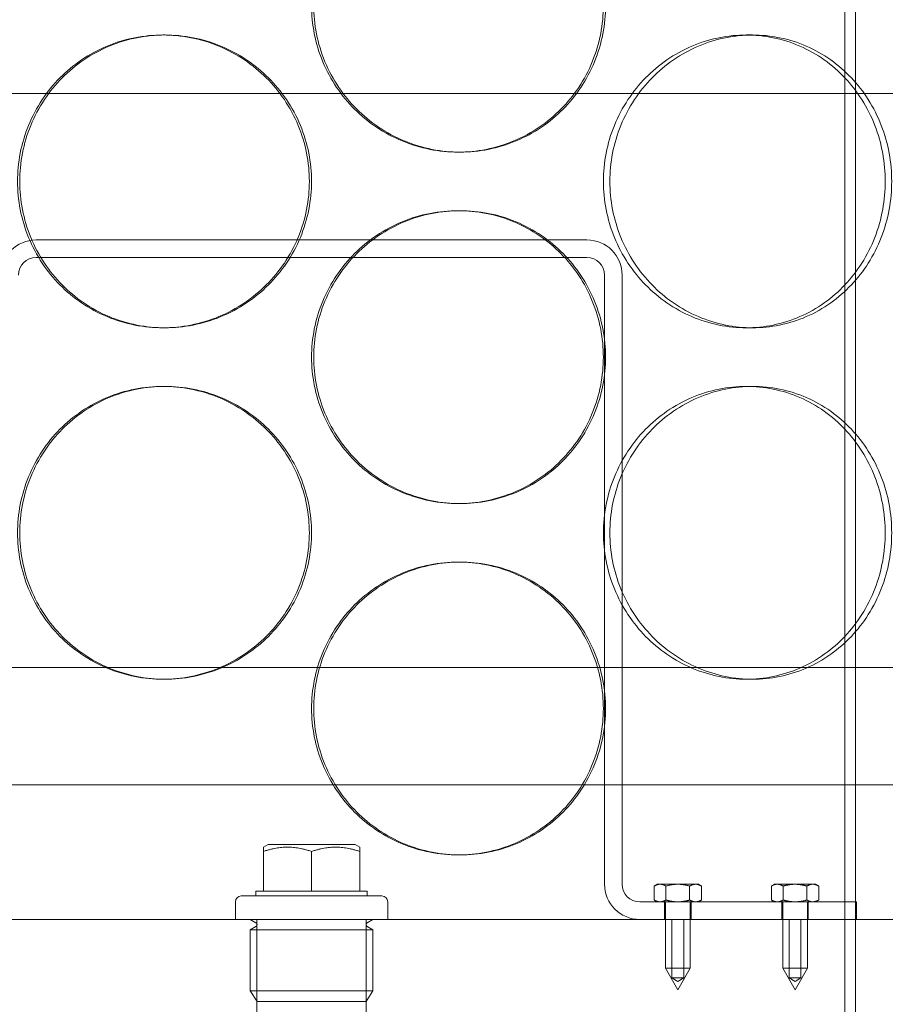
# Model space of a CAD drawing. Units: millimetres. Extents: x 254327 to 277587, y 159590 to 174557.
# Drawn here: x 256678 to 256825, y 171545 to 171714 of the extents above; entities that cross this region are included whole.
import ezdxf

# ---------------------------------------------------------------- set-up
doc = ezdxf.new("R2010")
doc.units = ezdxf.units.MM
doc.linetypes.add('DASHED', pattern=[0])
doc.layers.add('Hidden (ISO)', color=1, linetype='DASHED', lineweight=18, true_color=0xff0000)

msp = doc.modelspace()

# ---------------------------------------------------------------- linework, layer by layer
at = {"layer": 'Hidden (ISO)', "ltscale": 12.995648}
msp.add_line((256818.37, 170934.92), (256818.37, 172224.92), dxfattribs=at)
at = {"layer": 'Hidden (ISO)', "ltscale": 12.9755}
msp.add_line((256820.17, 170934.92), (256820.17, 172222.92), dxfattribs=at)
at = {"layer": 'Hidden (ISO)', "ltscale": 0.253737}
for p, q in [((256702.37, 171710.92), (256702, 171710.92)), ((256801.54, 171710.92), (256802.63, 171710.92)), ((256752.75, 171690.92), (256752.38, 171690.92)), ((256752.75, 171680.92), (256752.38, 171680.92)), ((256702.37, 171660.92), (256702, 171660.92)), ((256801.54, 171660.92), (256802.63, 171660.92)), ((256702.37, 171650.92), (256702, 171650.92)), ((256801.54, 171650.92), (256802.63, 171650.92)), ((256752.75, 171630.92), (256752.38, 171630.92)), ((256752.75, 171620.92), (256752.38, 171620.92)), ((256702.37, 171600.92), (256702, 171600.92)), ((256801.54, 171600.92), (256802.63, 171600.92)), ((256752.75, 171570.92), (256752.38, 171570.92))]:
    msp.add_line(p, q, dxfattribs=at)
at = {"layer": 'Hidden (ISO)', "ltscale": 13.438594}
for p, q in [((257072.37, 171700.92), (256382.37, 171700.92)), ((256382.37, 171700.92), (257072.37, 171700.92))]:
    msp.add_line(p, q, dxfattribs=at)
at = {"layer": 'Hidden (ISO)', "ltscale": 5.965064}
for p, q in [((256680.37, 171675.92), (256774.37, 171675.92)), ((256774.37, 171672.92), (256680.37, 171672.92))]:
    msp.add_line(p, q, dxfattribs=at)
at = {"layer": 'Hidden (ISO)', "ltscale": 6.599655}
for p, q in [((256777.37, 171565.92), (256777.37, 171669.92)), ((256780.37, 171669.92), (256780.37, 171565.92))]:
    msp.add_line(p, q, dxfattribs=at)
at = {"layer": 'Hidden (ISO)', "ltscale": 13.292522}
for p, q in [((256937.37, 171602.92), (256517.37, 171602.92)), ((256517.37, 171582.92), (256937.37, 171582.92))]:
    msp.add_line(p, q, dxfattribs=at)
at = {"layer": 'Hidden (ISO)', "ltscale": 0.058939}
for p, q in [((256719.95, 171572.72), (256719.15, 171572.26)), ((256734.79, 171572.72), (256735.6, 171572.26))]:
    msp.add_line(p, q, dxfattribs=at)
at = {"layer": 'Hidden (ISO)', "ltscale": 0.305952}
for p, q in [((256719.15, 171571.52), (256719.15, 171572.26)), ((256735.6, 171572.26), (256735.6, 171571.52))]:
    msp.add_line(p, q, dxfattribs=at)
at = {"layer": 'Hidden (ISO)', "ltscale": 0.431422}
for p, q in [((256719.15, 171564.72), (256719.15, 171571.52)), ((256727.37, 171564.72), (256727.37, 171571.52)), ((256735.6, 171564.72), (256735.6, 171571.52))]:
    msp.add_line(p, q, dxfattribs=at)
at = {"layer": 'Hidden (ISO)', "ltscale": 1.47948}
msp.add_line((256734.79, 171572.72), (256719.95, 171572.72), dxfattribs=at)
at = {"layer": 'Hidden (ISO)', "ltscale": 0.315558}
for p, q in [((256717.87, 171564.72), (256719.15, 171564.72)), ((256735.6, 171564.72), (256736.87, 171564.72))]:
    msp.add_line(p, q, dxfattribs=at)
at = {"layer": 'Hidden (ISO)', "ltscale": 0.050667}
for p, q in [((256717.87, 171564.72), (256717.87, 171563.92)), ((256736.87, 171564.72), (256736.87, 171563.92))]:
    msp.add_line(p, q, dxfattribs=at)
at = {"layer": 'Hidden (ISO)', "ltscale": 0.631216}
for p, q in [((256719.15, 171564.72), (256727.37, 171564.72)), ((256727.37, 171564.72), (256735.6, 171564.72))]:
    msp.add_line(p, q, dxfattribs=at)
at = {"layer": 'Hidden (ISO)', "ltscale": 0.039576}
for p, q in [((256786.37, 171565.92), (256785.83, 171565.61)), ((256793.37, 171565.92), (256793.91, 171565.61)), ((256806.37, 171565.92), (256805.83, 171565.61)), ((256813.37, 171565.92), (256813.91, 171565.61)), ((256786.37, 171562.92), (256785.83, 171563.23)), ((256793.37, 171562.92), (256793.91, 171563.23)), ((256806.37, 171562.92), (256805.83, 171563.23)), ((256813.37, 171562.92), (256813.91, 171563.23))]:
    msp.add_line(p, q, dxfattribs=at)
at = {"layer": 'Hidden (ISO)', "ltscale": 0.150602}
for p, q in [((256785.83, 171563.23), (256785.83, 171565.61)), ((256787.85, 171563.23), (256787.85, 171565.61)), ((256791.89, 171563.23), (256791.89, 171565.61)), ((256793.91, 171563.23), (256793.91, 171565.61)), ((256805.83, 171563.23), (256805.83, 171565.61)), ((256807.85, 171563.23), (256807.85, 171565.61)), ((256811.89, 171563.23), (256811.89, 171565.61)), ((256813.91, 171563.23), (256813.91, 171565.61))]:
    msp.add_line(p, q, dxfattribs=at)
at = {"layer": 'Hidden (ISO)', "ltscale": 0.116195}
for p, q in [((256786.84, 171565.92), (256786.37, 171565.92)), ((256793.37, 171565.92), (256792.9, 171565.92)), ((256806.84, 171565.92), (256806.37, 171565.92)), ((256813.37, 171565.92), (256812.9, 171565.92))]:
    msp.add_line(p, q, dxfattribs=at)
at = {"layer": 'Hidden (ISO)', "ltscale": 0.23249}
for p, q in [((256789.87, 171565.92), (256786.84, 171565.92)), ((256792.9, 171565.92), (256789.87, 171565.92)), ((256809.87, 171565.92), (256806.84, 171565.92)), ((256812.9, 171565.92), (256809.87, 171565.92))]:
    msp.add_line(p, q, dxfattribs=at)
at = {"layer": 'Hidden (ISO)', "ltscale": 0.190278}
for p, q in [((256714.37, 171562.92), (256714.37, 171559.92)), ((256740.37, 171562.92), (256740.37, 171559.92)), ((256787.62, 171559.92), (256787.62, 171562.92)), ((256792.12, 171559.92), (256792.12, 171562.92)), ((256807.62, 171559.92), (256807.62, 171562.92)), ((256812.12, 171559.92), (256812.12, 171562.92)), ((256820.37, 171562.92), (256820.37, 171559.92))]:
    msp.add_line(p, q, dxfattribs=at)
at = {"layer": 'Hidden (ISO)', "ltscale": 2.392255}
msp.add_line((256715.37, 171563.92), (256739.37, 171563.92), dxfattribs=at)
at = {"layer": 'Hidden (ISO)', "ltscale": 2.34789}
msp.add_line((256783.37, 171562.92), (256820.37, 171562.92), dxfattribs=at)
at = {"layer": 'Hidden (ISO)', "ltscale": 0.716989}
for p, q in [((256787.77, 171562.92), (256787.77, 171551.62)), ((256791.97, 171562.92), (256791.97, 171551.62)), ((256807.77, 171562.92), (256807.77, 171551.62)), ((256811.97, 171562.92), (256811.97, 171551.62))]:
    msp.add_line(p, q, dxfattribs=at)
at = {"layer": 'Hidden (ISO)', "ltscale": 14.17869}
msp.add_line((256867.37, 171559.92), (256587.37, 171559.92), dxfattribs=at)
at = {"layer": 'Hidden (ISO)', "ltscale": 0.073308}
for p, q in [((256717.89, 171559.33), (256716.9, 171559.92)), ((256736.86, 171559.33), (256737.85, 171559.92)), ((256717.89, 171558.71), (256716.9, 171558.12)), ((256736.86, 171558.71), (256737.85, 171558.12))]:
    msp.add_line(p, q, dxfattribs=at)
at = {"layer": 'Hidden (ISO)', "ltscale": 1.269084}
for p, q in [((256718.06, 171539.92), (256718.06, 171559.92)), ((256736.69, 171539.92), (256736.69, 171559.92))]:
    msp.add_line(p, q, dxfattribs=at)
at = {"layer": 'Hidden (ISO)', "ltscale": 0.634492}
for p, q in [((256788.87, 171549.92), (256788.87, 171559.92)), ((256790.87, 171549.92), (256790.87, 171559.92)), ((256808.87, 171549.92), (256808.87, 171559.92)), ((256810.87, 171549.92), (256810.87, 171559.92))]:
    msp.add_line(p, q, dxfattribs=at)
at = {"layer": 'Hidden (ISO)', "ltscale": 2.088725}
for p, q in [((256716.9, 171558.12), (256737.85, 171558.12)), ((256716.9, 171547.72), (256737.85, 171547.72))]:
    msp.add_line(p, q, dxfattribs=at)
at = {"layer": 'Hidden (ISO)', "ltscale": 0.659876}
for p, q in [((256716.9, 171558.12), (256716.9, 171547.72)), ((256737.85, 171558.12), (256737.85, 171547.72))]:
    msp.add_line(p, q, dxfattribs=at)
at = {"layer": 'Hidden (ISO)', "ltscale": 0.418562}
for p, q in [((256787.77, 171551.62), (256791.97, 171551.62)), ((256807.77, 171551.62), (256811.97, 171551.62))]:
    msp.add_line(p, q, dxfattribs=at)
at = {"layer": 'Hidden (ISO)', "ltscale": 0.269881}
for p, q in [((256789.87, 171547.92), (256787.77, 171551.62)), ((256789.87, 171547.92), (256791.97, 171551.62)), ((256809.87, 171547.92), (256807.77, 171551.62)), ((256809.87, 171547.92), (256811.97, 171551.62))]:
    msp.add_line(p, q, dxfattribs=at)
at = {"layer": 'Hidden (ISO)', "ltscale": 0.199263}
for p, q in [((256790.87, 171549.92), (256788.87, 171549.92)), ((256810.87, 171549.92), (256808.87, 171549.92))]:
    msp.add_line(p, q, dxfattribs=at)
at = {"layer": 'Hidden (ISO)', "ltscale": 0.073934}
for p, q in [((256789.87, 171549.32), (256788.87, 171549.92)), ((256789.87, 171549.32), (256790.87, 171549.92)), ((256809.87, 171549.32), (256808.87, 171549.92)), ((256809.87, 171549.32), (256810.87, 171549.92))]:
    msp.add_line(p, q, dxfattribs=at)
at = {"layer": 'Hidden (ISO)', "ltscale": 0.136171}
for p, q in [((256718.07, 171545.92), (256716.9, 171547.72)), ((256736.68, 171545.92), (256737.85, 171547.72))]:
    msp.add_line(p, q, dxfattribs=at)
at = {"layer": 'Hidden (ISO)', "ltscale": 1.855271}
msp.add_line((256736.68, 171545.92), (256718.07, 171545.92), dxfattribs=at)
at = {"layer": 'Hidden (ISO)', "ltscale": 0.597989}
for centre, start, end in [((256680.37, 171669.92), 90, 180), ((256774.37, 171669.92), 0, 90), ((256783.37, 171565.92), 180, 270)]:
    msp.add_arc(centre, 6, start, end, dxfattribs=at)
at = {"layer": 'Hidden (ISO)', "ltscale": 0.298944}
for centre, start, end in [((256680.37, 171669.92), 90, 180), ((256774.37, 171669.92), 0, 90), ((256783.37, 171565.92), 180, 270)]:
    msp.add_arc(centre, 3, start, end, dxfattribs=at)
at = {"layer": 'Hidden (ISO)', "ltscale": 0.099581}
for centre, start, end in [((256715.37, 171562.92), 90, 180), ((256739.37, 171562.92), 0, 90)]:
    msp.add_arc(centre, 1, start, end, dxfattribs=at)
at = {"layer": 'Hidden (ISO)', "ltscale": 0.047196}
for centre, start, end in [((256717.71, 171559.02), 300.6909, 59.3091), ((256737.04, 171559.02), 120.6909, 239.3091)]:
    msp.add_arc(centre, 0.36, start, end, dxfattribs=at)
at = {"layer": 'Hidden (ISO)', "ltscale": 12.666162}
for points in [[(256727.38, 171715.92), (256727.38, 171714.35), (256727.53, 171712.73), (256728.16, 171709.5), (256728.65, 171707.89), (256729.93, 171704.81), (256730.73, 171703.34), (256732.57, 171700.61), (256733.61, 171699.35), (256735.83, 171697.14), (256737.09, 171696.09), (256739.82, 171694.26), (256741.3, 171693.46), (256744.37, 171692.19), (256745.97, 171691.71), (256749.2, 171691.07), (256750.81, 171690.92), (256753.94, 171690.92), (256755.56, 171691.07), (256758.77, 171691.71), (256760.36, 171692.19), (256763.42, 171693.46), (256764.88, 171694.26), (256767.59, 171696.09), (256768.83, 171697.14), (256771.02, 171699.35), (256772.05, 171700.61), (256773.87, 171703.34), (256774.65, 171704.81), (256775.91, 171707.89), (256776.39, 171709.5), (256777.02, 171712.73), (256777.16, 171714.35), (256777.16, 171717.49), (256777.02, 171719.12), (256776.39, 171722.35), (256775.91, 171723.95), (256774.65, 171727.03), (256773.87, 171728.51), (256772.05, 171731.24), (256771.02, 171732.49), (256768.83, 171734.71), (256767.59, 171735.75), (256764.88, 171737.59), (256763.42, 171738.38), (256760.36, 171739.66), (256758.77, 171740.14), (256755.56, 171740.77), (256753.94, 171740.92), (256750.81, 171740.92), (256749.2, 171740.77), (256745.97, 171740.14), (256744.37, 171739.66), (256741.3, 171738.38), (256739.82, 171737.59), (256737.09, 171735.75), (256735.83, 171734.71), (256733.61, 171732.49), (256732.57, 171731.24), (256730.73, 171728.51), (256729.93, 171727.03), (256728.65, 171723.95), (256728.16, 171722.35), (256727.53, 171719.12), (256727.38, 171717.49), (256727.38, 171715.92)], [(256727.37, 171685.92), (256727.37, 171687.49), (256727.22, 171689.12), (256726.58, 171692.35), (256726.1, 171693.95), (256724.82, 171697.03), (256724.02, 171698.51), (256722.18, 171701.24), (256721.14, 171702.49), (256718.91, 171704.71), (256717.66, 171705.75), (256714.93, 171707.59), (256713.45, 171708.38), (256710.37, 171709.66), (256708.77, 171710.14), (256705.55, 171710.77), (256703.93, 171710.92), (256700.8, 171710.92), (256699.19, 171710.77), (256695.98, 171710.14), (256694.38, 171709.66), (256691.33, 171708.38), (256689.86, 171707.59), (256687.16, 171705.75), (256685.92, 171704.71), (256683.72, 171702.49), (256682.69, 171701.24), (256680.88, 171698.51), (256680.09, 171697.03), (256678.83, 171693.95), (256678.36, 171692.35), (256677.73, 171689.12), (256677.58, 171687.49), (256677.58, 171684.35), (256677.73, 171682.73), (256678.36, 171679.5), (256678.83, 171677.89), (256680.09, 171674.81), (256680.88, 171673.34), (256682.69, 171670.61), (256683.72, 171669.35), (256685.92, 171667.14), (256687.16, 171666.09), (256689.86, 171664.26), (256691.33, 171663.46), (256694.38, 171662.19), (256695.98, 171661.71), (256699.19, 171661.07), (256700.8, 171660.92), (256703.93, 171660.92), (256705.55, 171661.07), (256708.77, 171661.71), (256710.37, 171662.19), (256713.45, 171663.46), (256714.93, 171664.26), (256717.66, 171666.09), (256718.91, 171667.14), (256721.14, 171669.35), (256722.18, 171670.61), (256724.02, 171673.34), (256724.82, 171674.81), (256726.1, 171677.89), (256726.58, 171679.5), (256727.22, 171682.73), (256727.37, 171684.35), (256727.37, 171685.92)], [(256825.27, 171685.92), (256825.27, 171687.49), (256825.12, 171689.12), (256824.53, 171692.35), (256824.08, 171693.95), (256822.88, 171697.03), (256822.14, 171698.51), (256820.41, 171701.24), (256819.43, 171702.49), (256817.33, 171704.71), (256816.15, 171705.75), (256813.56, 171707.59), (256812.16, 171708.38), (256809.23, 171709.66), (256807.69, 171710.14), (256804.6, 171710.77), (256803.05, 171710.92), (256800.03, 171710.92), (256798.46, 171710.77), (256795.34, 171710.14), (256793.78, 171709.66), (256790.79, 171708.38), (256789.35, 171707.59), (256786.69, 171705.75), (256785.46, 171704.71), (256783.29, 171702.49), (256782.27, 171701.24), (256780.46, 171698.51), (256779.68, 171697.03), (256778.42, 171693.95), (256777.95, 171692.35), (256777.32, 171689.12), (256777.17, 171687.49), (256777.17, 171684.35), (256777.32, 171682.73), (256777.95, 171679.5), (256778.42, 171677.89), (256779.68, 171674.81), (256780.46, 171673.34), (256782.27, 171670.61), (256783.29, 171669.35), (256785.46, 171667.14), (256786.69, 171666.09), (256789.35, 171664.26), (256790.79, 171663.46), (256793.78, 171662.19), (256795.34, 171661.71), (256798.46, 171661.07), (256800.03, 171660.92), (256803.05, 171660.92), (256804.6, 171661.07), (256807.69, 171661.71), (256809.23, 171662.19), (256812.16, 171663.46), (256813.56, 171664.26), (256816.15, 171666.09), (256817.33, 171667.14), (256819.43, 171669.35), (256820.41, 171670.61), (256822.14, 171673.34), (256822.88, 171674.81), (256824.08, 171677.89), (256824.53, 171679.5), (256825.12, 171682.73), (256825.27, 171684.35), (256825.27, 171685.92)], [(256727.38, 171655.92), (256727.38, 171654.35), (256727.53, 171652.73), (256728.16, 171649.5), (256728.65, 171647.89), (256729.93, 171644.81), (256730.73, 171643.34), (256732.57, 171640.61), (256733.61, 171639.35), (256735.83, 171637.14), (256737.09, 171636.09), (256739.82, 171634.26), (256741.3, 171633.46), (256744.37, 171632.19), (256745.97, 171631.71), (256749.2, 171631.07), (256750.81, 171630.92), (256753.94, 171630.92), (256755.56, 171631.07), (256758.77, 171631.71), (256760.36, 171632.19), (256763.42, 171633.46), (256764.88, 171634.26), (256767.59, 171636.09), (256768.83, 171637.14), (256771.02, 171639.35), (256772.05, 171640.61), (256773.87, 171643.34), (256774.65, 171644.81), (256775.91, 171647.89), (256776.39, 171649.5), (256777.02, 171652.73), (256777.16, 171654.35), (256777.16, 171657.49), (256777.02, 171659.12), (256776.39, 171662.35), (256775.91, 171663.95), (256774.65, 171667.03), (256773.87, 171668.51), (256772.05, 171671.24), (256771.02, 171672.49), (256768.83, 171674.71), (256767.59, 171675.75), (256764.88, 171677.59), (256763.42, 171678.38), (256760.36, 171679.66), (256758.77, 171680.14), (256755.56, 171680.77), (256753.94, 171680.92), (256750.81, 171680.92), (256749.2, 171680.77), (256745.97, 171680.14), (256744.37, 171679.66), (256741.3, 171678.38), (256739.82, 171677.59), (256737.09, 171675.75), (256735.83, 171674.71), (256733.61, 171672.49), (256732.57, 171671.24), (256730.73, 171668.51), (256729.93, 171667.03), (256728.65, 171663.95), (256728.16, 171662.35), (256727.53, 171659.12), (256727.38, 171657.49), (256727.38, 171655.92)], [(256727.37, 171625.92), (256727.37, 171627.49), (256727.22, 171629.12), (256726.58, 171632.35), (256726.1, 171633.95), (256724.82, 171637.03), (256724.02, 171638.51), (256722.18, 171641.24), (256721.14, 171642.49), (256718.91, 171644.71), (256717.66, 171645.75), (256714.93, 171647.59), (256713.45, 171648.38), (256710.37, 171649.66), (256708.77, 171650.14), (256705.55, 171650.77), (256703.93, 171650.92), (256700.8, 171650.92), (256699.19, 171650.77), (256695.98, 171650.14), (256694.38, 171649.66), (256691.33, 171648.38), (256689.86, 171647.59), (256687.16, 171645.75), (256685.92, 171644.71), (256683.72, 171642.49), (256682.69, 171641.24), (256680.88, 171638.51), (256680.09, 171637.03), (256678.83, 171633.95), (256678.36, 171632.35), (256677.73, 171629.12), (256677.58, 171627.49), (256677.58, 171624.35), (256677.73, 171622.73), (256678.36, 171619.5), (256678.83, 171617.89), (256680.09, 171614.81), (256680.88, 171613.34), (256682.69, 171610.61), (256683.72, 171609.35), (256685.92, 171607.14), (256687.16, 171606.09), (256689.86, 171604.26), (256691.33, 171603.46), (256694.38, 171602.19), (256695.98, 171601.71), (256699.19, 171601.07), (256700.8, 171600.92), (256703.93, 171600.92), (256705.55, 171601.07), (256708.77, 171601.71), (256710.37, 171602.19), (256713.45, 171603.46), (256714.93, 171604.26), (256717.66, 171606.09), (256718.91, 171607.14), (256721.14, 171609.35), (256722.18, 171610.61), (256724.02, 171613.34), (256724.82, 171614.81), (256726.1, 171617.89), (256726.58, 171619.5), (256727.22, 171622.73), (256727.37, 171624.35), (256727.37, 171625.92)], [(256825.27, 171625.92), (256825.27, 171627.49), (256825.12, 171629.12), (256824.53, 171632.35), (256824.08, 171633.95), (256822.88, 171637.03), (256822.14, 171638.51), (256820.41, 171641.24), (256819.43, 171642.49), (256817.33, 171644.71), (256816.15, 171645.75), (256813.56, 171647.59), (256812.16, 171648.38), (256809.23, 171649.66), (256807.69, 171650.14), (256804.6, 171650.77), (256803.05, 171650.92), (256800.03, 171650.92), (256798.46, 171650.77), (256795.34, 171650.14), (256793.78, 171649.66), (256790.79, 171648.38), (256789.35, 171647.59), (256786.69, 171645.75), (256785.46, 171644.71), (256783.29, 171642.49), (256782.27, 171641.24), (256780.46, 171638.51), (256779.68, 171637.03), (256778.42, 171633.95), (256777.95, 171632.35), (256777.32, 171629.12), (256777.17, 171627.49), (256777.17, 171624.35), (256777.32, 171622.73), (256777.95, 171619.5), (256778.42, 171617.89), (256779.68, 171614.81), (256780.46, 171613.34), (256782.27, 171610.61), (256783.29, 171609.35), (256785.46, 171607.14), (256786.69, 171606.09), (256789.35, 171604.26), (256790.79, 171603.46), (256793.78, 171602.19), (256795.34, 171601.71), (256798.46, 171601.07), (256800.03, 171600.92), (256803.05, 171600.92), (256804.6, 171601.07), (256807.69, 171601.71), (256809.23, 171602.19), (256812.16, 171603.46), (256813.56, 171604.26), (256816.15, 171606.09), (256817.33, 171607.14), (256819.43, 171609.35), (256820.41, 171610.61), (256822.14, 171613.34), (256822.88, 171614.81), (256824.08, 171617.89), (256824.53, 171619.5), (256825.12, 171622.73), (256825.27, 171624.35), (256825.27, 171625.92)], [(256727.38, 171595.92), (256727.38, 171594.35), (256727.53, 171592.73), (256728.16, 171589.5), (256728.65, 171587.89), (256729.93, 171584.81), (256730.73, 171583.34), (256732.57, 171580.61), (256733.61, 171579.35), (256735.83, 171577.14), (256737.09, 171576.09), (256739.82, 171574.26), (256741.3, 171573.46), (256744.37, 171572.19), (256745.97, 171571.71), (256749.2, 171571.07), (256750.81, 171570.92), (256753.94, 171570.92), (256755.56, 171571.07), (256758.77, 171571.71), (256760.36, 171572.19), (256763.42, 171573.46), (256764.88, 171574.26), (256767.59, 171576.09), (256768.83, 171577.14), (256771.02, 171579.35), (256772.05, 171580.61), (256773.87, 171583.34), (256774.65, 171584.81), (256775.91, 171587.89), (256776.39, 171589.5), (256777.02, 171592.73), (256777.16, 171594.35), (256777.16, 171597.49), (256777.02, 171599.12), (256776.39, 171602.35), (256775.91, 171603.95), (256774.65, 171607.03), (256773.87, 171608.51), (256772.05, 171611.24), (256771.02, 171612.49), (256768.83, 171614.71), (256767.59, 171615.75), (256764.88, 171617.59), (256763.42, 171618.38), (256760.36, 171619.66), (256758.77, 171620.14), (256755.56, 171620.77), (256753.94, 171620.92), (256750.81, 171620.92), (256749.2, 171620.77), (256745.97, 171620.14), (256744.37, 171619.66), (256741.3, 171618.38), (256739.82, 171617.59), (256737.09, 171615.75), (256735.83, 171614.71), (256733.61, 171612.49), (256732.57, 171611.24), (256730.73, 171608.51), (256729.93, 171607.03), (256728.65, 171603.95), (256728.16, 171602.35), (256727.53, 171599.12), (256727.38, 171597.49), (256727.38, 171595.92)]]:
    msp.add_open_spline(points, degree=3, knots=[0, 0, 0, 0, 0.471146, 0.471146, 0.942293, 0.942293, 1.413439, 1.413439, 1.884586, 1.884586, 2.355731, 2.355731, 2.826877, 2.826877, 3.298022, 3.298022, 3.769167, 3.769167, 4.240313, 4.240313, 4.711458, 4.711458, 5.182603, 5.182603, 5.653748, 5.653748, 6.124895, 6.124895, 6.596041, 6.596041, 7.067188, 7.067188, 7.538334, 7.538334, 8.009481, 8.009481, 8.480627, 8.480627, 8.951774, 8.951774, 9.42292, 9.42292, 9.894066, 9.894066, 10.365211, 10.365211, 10.836356, 10.836356, 11.307502, 11.307502, 11.778647, 11.778647, 12.249792, 12.249792, 12.720938, 12.720938, 13.192083, 13.192083, 13.663229, 13.663229, 14.134376, 14.134376, 14.605522, 14.605522, 15.076669, 15.076669, 15.076669, 15.076669], dxfattribs=at)
at = {"layer": 'Hidden (ISO)', "ltscale": 4.986501}
for points, knots in [([(256752.75, 171690.92), (256751.18, 171690.92), (256749.56, 171691.07), (256746.34, 171691.71), (256744.74, 171692.19), (256741.66, 171693.46), (256740.19, 171694.26), (256737.46, 171696.09), (256736.2, 171697.14), (256733.98, 171699.35), (256732.94, 171700.61), (256731.1, 171703.34), (256730.3, 171704.81), (256729.02, 171707.89), (256728.53, 171709.5), (256727.9, 171712.73), (256727.75, 171714.35), (256727.75, 171715.92), (256727.75, 171717.49), (256727.9, 171719.12), (256728.53, 171722.35), (256729.02, 171723.95), (256730.3, 171727.03), (256731.1, 171728.51), (256732.94, 171731.24), (256733.98, 171732.49), (256736.2, 171734.71), (256737.46, 171735.75), (256740.19, 171737.59), (256741.66, 171738.38), (256744.74, 171739.66), (256746.34, 171740.14), (256749.56, 171740.77), (256751.18, 171740.92), (256752.75, 171740.92)], [11.307301, 11.307301, 11.307301, 11.307301, 11.778439, 11.778439, 12.249576, 12.249576, 12.720713, 12.720713, 13.19185, 13.19185, 13.662988, 13.662988, 14.134126, 14.134126, 14.605264, 14.605264, 15.076402, 15.076402, 15.076402, 15.54754, 15.54754, 16.018678, 16.018678, 16.489816, 16.489816, 16.960954, 16.960954, 17.432091, 17.432091, 17.903228, 17.903228, 18.374365, 18.374365, 18.845502, 18.845502, 18.845502, 18.845502]), ([(256752.75, 171740.92), (256754.31, 171740.92), (256755.93, 171740.77), (256759.14, 171740.14), (256760.73, 171739.66), (256763.79, 171738.38), (256765.25, 171737.59), (256767.96, 171735.75), (256769.2, 171734.71), (256771.39, 171732.49), (256772.42, 171731.24), (256774.24, 171728.51), (256775.02, 171727.03), (256776.28, 171723.95), (256776.76, 171722.35), (256777.39, 171719.12), (256777.54, 171717.49), (256777.54, 171714.35), (256777.39, 171712.73), (256776.76, 171709.5), (256776.28, 171707.89), (256775.02, 171704.81), (256774.24, 171703.34), (256772.42, 171700.61), (256771.39, 171699.35), (256769.2, 171697.14), (256767.96, 171696.09), (256765.25, 171694.26), (256763.79, 171693.46), (256760.73, 171692.19), (256759.14, 171691.71), (256755.93, 171691.07), (256754.31, 171690.92), (256752.75, 171690.92)], [3.7691, 3.7691, 3.7691, 3.7691, 4.240238, 4.240238, 4.711375, 4.711375, 5.182512, 5.182512, 5.653649, 5.653649, 6.124787, 6.124787, 6.595925, 6.595925, 7.067063, 7.067063, 7.538201, 7.538201, 8.009339, 8.009339, 8.480477, 8.480477, 8.951615, 8.951615, 9.422753, 9.422753, 9.89389, 9.89389, 10.365027, 10.365027, 10.836164, 10.836164, 11.307301, 11.307301, 11.307301, 11.307301]), ([(256752.75, 171630.92), (256751.18, 171630.92), (256749.56, 171631.07), (256746.34, 171631.71), (256744.74, 171632.19), (256741.66, 171633.46), (256740.19, 171634.26), (256737.46, 171636.09), (256736.2, 171637.14), (256733.98, 171639.35), (256732.94, 171640.61), (256731.1, 171643.34), (256730.3, 171644.81), (256729.02, 171647.89), (256728.53, 171649.5), (256727.9, 171652.73), (256727.75, 171654.35), (256727.75, 171655.92), (256727.75, 171657.49), (256727.9, 171659.12), (256728.53, 171662.35), (256729.02, 171663.95), (256730.3, 171667.03), (256731.1, 171668.51), (256732.94, 171671.24), (256733.98, 171672.49), (256736.2, 171674.71), (256737.46, 171675.75), (256740.19, 171677.59), (256741.66, 171678.38), (256744.74, 171679.66), (256746.34, 171680.14), (256749.56, 171680.77), (256751.18, 171680.92), (256752.75, 171680.92)], [11.307301, 11.307301, 11.307301, 11.307301, 11.778439, 11.778439, 12.249576, 12.249576, 12.720713, 12.720713, 13.19185, 13.19185, 13.662988, 13.662988, 14.134126, 14.134126, 14.605264, 14.605264, 15.076402, 15.076402, 15.076402, 15.54754, 15.54754, 16.018678, 16.018678, 16.489816, 16.489816, 16.960954, 16.960954, 17.432091, 17.432091, 17.903228, 17.903228, 18.374365, 18.374365, 18.845502, 18.845502, 18.845502, 18.845502]), ([(256752.75, 171680.92), (256754.31, 171680.92), (256755.93, 171680.77), (256759.14, 171680.14), (256760.73, 171679.66), (256763.79, 171678.38), (256765.25, 171677.59), (256767.96, 171675.75), (256769.2, 171674.71), (256771.39, 171672.49), (256772.42, 171671.24), (256774.24, 171668.51), (256775.02, 171667.03), (256776.28, 171663.95), (256776.76, 171662.35), (256777.39, 171659.12), (256777.54, 171657.49), (256777.54, 171654.35), (256777.39, 171652.73), (256776.76, 171649.5), (256776.28, 171647.89), (256775.02, 171644.81), (256774.24, 171643.34), (256772.42, 171640.61), (256771.39, 171639.35), (256769.2, 171637.14), (256767.96, 171636.09), (256765.25, 171634.26), (256763.79, 171633.46), (256760.73, 171632.19), (256759.14, 171631.71), (256755.93, 171631.07), (256754.31, 171630.92), (256752.75, 171630.92)], [3.7691, 3.7691, 3.7691, 3.7691, 4.240238, 4.240238, 4.711375, 4.711375, 5.182512, 5.182512, 5.653649, 5.653649, 6.124787, 6.124787, 6.595925, 6.595925, 7.067063, 7.067063, 7.538201, 7.538201, 8.009339, 8.009339, 8.480477, 8.480477, 8.951615, 8.951615, 9.422753, 9.422753, 9.89389, 9.89389, 10.365027, 10.365027, 10.836164, 10.836164, 11.307301, 11.307301, 11.307301, 11.307301]), ([(256752.75, 171570.92), (256751.18, 171570.92), (256749.56, 171571.07), (256746.34, 171571.71), (256744.74, 171572.19), (256741.66, 171573.46), (256740.19, 171574.26), (256737.46, 171576.09), (256736.2, 171577.14), (256733.98, 171579.35), (256732.94, 171580.61), (256731.1, 171583.34), (256730.3, 171584.81), (256729.02, 171587.89), (256728.53, 171589.5), (256727.9, 171592.73), (256727.75, 171594.35), (256727.75, 171595.92), (256727.75, 171597.49), (256727.9, 171599.12), (256728.53, 171602.35), (256729.02, 171603.95), (256730.3, 171607.03), (256731.1, 171608.51), (256732.94, 171611.24), (256733.98, 171612.49), (256736.2, 171614.71), (256737.46, 171615.75), (256740.19, 171617.59), (256741.66, 171618.38), (256744.74, 171619.66), (256746.34, 171620.14), (256749.56, 171620.77), (256751.18, 171620.92), (256752.75, 171620.92)], [11.307301, 11.307301, 11.307301, 11.307301, 11.778439, 11.778439, 12.249576, 12.249576, 12.720713, 12.720713, 13.19185, 13.19185, 13.662988, 13.662988, 14.134126, 14.134126, 14.605264, 14.605264, 15.076402, 15.076402, 15.076402, 15.54754, 15.54754, 16.018678, 16.018678, 16.489816, 16.489816, 16.960954, 16.960954, 17.432091, 17.432091, 17.903228, 17.903228, 18.374365, 18.374365, 18.845502, 18.845502, 18.845502, 18.845502]), ([(256752.75, 171620.92), (256754.31, 171620.92), (256755.93, 171620.77), (256759.14, 171620.14), (256760.73, 171619.66), (256763.79, 171618.38), (256765.25, 171617.59), (256767.96, 171615.75), (256769.2, 171614.71), (256771.39, 171612.49), (256772.42, 171611.24), (256774.24, 171608.51), (256775.02, 171607.03), (256776.28, 171603.95), (256776.76, 171602.35), (256777.39, 171599.12), (256777.54, 171597.49), (256777.54, 171594.35), (256777.39, 171592.73), (256776.76, 171589.5), (256776.28, 171587.89), (256775.02, 171584.81), (256774.24, 171583.34), (256772.42, 171580.61), (256771.39, 171579.35), (256769.2, 171577.14), (256767.96, 171576.09), (256765.25, 171574.26), (256763.79, 171573.46), (256760.73, 171572.19), (256759.14, 171571.71), (256755.93, 171571.07), (256754.31, 171570.92), (256752.75, 171570.92)], [3.7691, 3.7691, 3.7691, 3.7691, 4.240238, 4.240238, 4.711375, 4.711375, 5.182512, 5.182512, 5.653649, 5.653649, 6.124787, 6.124787, 6.595925, 6.595925, 7.067063, 7.067063, 7.538201, 7.538201, 8.009339, 8.009339, 8.480477, 8.480477, 8.951615, 8.951615, 9.422753, 9.422753, 9.89389, 9.89389, 10.365027, 10.365027, 10.836164, 10.836164, 11.307301, 11.307301, 11.307301, 11.307301])]:
    msp.add_open_spline(points, degree=3, knots=knots, dxfattribs=at)
at = {"layer": 'Hidden (ISO)', "ltscale": 12.665966}
for points in [[(256727, 171685.92), (256727, 171684.35), (256726.85, 171682.73), (256726.21, 171679.5), (256725.73, 171677.89), (256724.45, 171674.81), (256723.65, 171673.34), (256721.81, 171670.61), (256720.77, 171669.35), (256718.54, 171667.14), (256717.29, 171666.09), (256714.56, 171664.26), (256713.08, 171663.46), (256710.01, 171662.19), (256708.4, 171661.71), (256705.18, 171661.07), (256703.56, 171660.92), (256700.44, 171660.92), (256698.82, 171661.07), (256695.61, 171661.71), (256694.01, 171662.19), (256690.96, 171663.46), (256689.49, 171664.26), (256686.79, 171666.09), (256685.55, 171667.14), (256683.35, 171669.35), (256682.32, 171670.61), (256680.51, 171673.34), (256679.72, 171674.81), (256678.46, 171677.89), (256677.98, 171679.5), (256677.36, 171682.73), (256677.21, 171684.35), (256677.21, 171687.49), (256677.36, 171689.12), (256677.98, 171692.35), (256678.46, 171693.95), (256679.72, 171697.03), (256680.51, 171698.51), (256682.32, 171701.24), (256683.35, 171702.49), (256685.55, 171704.71), (256686.79, 171705.75), (256689.49, 171707.59), (256690.96, 171708.38), (256694.01, 171709.66), (256695.61, 171710.14), (256698.82, 171710.77), (256700.44, 171710.92), (256703.56, 171710.92), (256705.18, 171710.77), (256708.4, 171710.14), (256710.01, 171709.66), (256713.08, 171708.38), (256714.56, 171707.59), (256717.29, 171705.75), (256718.54, 171704.71), (256720.77, 171702.49), (256721.81, 171701.24), (256723.65, 171698.51), (256724.45, 171697.03), (256725.73, 171693.95), (256726.21, 171692.35), (256726.85, 171689.12), (256727, 171687.49), (256727, 171685.92)], [(256826.36, 171685.92), (256826.36, 171684.35), (256826.22, 171682.73), (256825.63, 171679.5), (256825.18, 171677.89), (256823.98, 171674.81), (256823.23, 171673.34), (256821.51, 171670.61), (256820.52, 171669.35), (256818.43, 171667.14), (256817.24, 171666.09), (256814.66, 171664.26), (256813.26, 171663.46), (256810.32, 171662.19), (256808.79, 171661.71), (256805.7, 171661.07), (256804.14, 171660.92), (256801.12, 171660.92), (256799.55, 171661.07), (256796.43, 171661.71), (256794.88, 171662.19), (256791.88, 171663.46), (256790.45, 171664.26), (256787.78, 171666.09), (256786.56, 171667.14), (256784.39, 171669.35), (256783.36, 171670.61), (256781.56, 171673.34), (256780.78, 171674.81), (256779.52, 171677.89), (256779.05, 171679.5), (256778.42, 171682.73), (256778.27, 171684.35), (256778.27, 171687.49), (256778.42, 171689.12), (256779.05, 171692.35), (256779.52, 171693.95), (256780.78, 171697.03), (256781.56, 171698.51), (256783.36, 171701.24), (256784.39, 171702.49), (256786.56, 171704.71), (256787.78, 171705.75), (256790.45, 171707.59), (256791.88, 171708.38), (256794.88, 171709.66), (256796.43, 171710.14), (256799.55, 171710.77), (256801.12, 171710.92), (256804.14, 171710.92), (256805.7, 171710.77), (256808.79, 171710.14), (256810.32, 171709.66), (256813.26, 171708.38), (256814.66, 171707.59), (256817.24, 171705.75), (256818.43, 171704.71), (256820.52, 171702.49), (256821.51, 171701.24), (256823.23, 171698.51), (256823.98, 171697.03), (256825.18, 171693.95), (256825.63, 171692.35), (256826.22, 171689.12), (256826.36, 171687.49), (256826.36, 171685.92)], [(256727, 171625.92), (256727, 171624.35), (256726.85, 171622.73), (256726.21, 171619.5), (256725.73, 171617.89), (256724.45, 171614.81), (256723.65, 171613.34), (256721.81, 171610.61), (256720.77, 171609.35), (256718.54, 171607.14), (256717.29, 171606.09), (256714.56, 171604.26), (256713.08, 171603.46), (256710.01, 171602.19), (256708.4, 171601.71), (256705.18, 171601.07), (256703.56, 171600.92), (256700.44, 171600.92), (256698.82, 171601.07), (256695.61, 171601.71), (256694.01, 171602.19), (256690.96, 171603.46), (256689.49, 171604.26), (256686.79, 171606.09), (256685.55, 171607.14), (256683.35, 171609.35), (256682.32, 171610.61), (256680.51, 171613.34), (256679.72, 171614.81), (256678.46, 171617.89), (256677.98, 171619.5), (256677.36, 171622.73), (256677.21, 171624.35), (256677.21, 171627.49), (256677.36, 171629.12), (256677.98, 171632.35), (256678.46, 171633.95), (256679.72, 171637.03), (256680.51, 171638.51), (256682.32, 171641.24), (256683.35, 171642.49), (256685.55, 171644.71), (256686.79, 171645.75), (256689.49, 171647.59), (256690.96, 171648.38), (256694.01, 171649.66), (256695.61, 171650.14), (256698.82, 171650.77), (256700.44, 171650.92), (256703.56, 171650.92), (256705.18, 171650.77), (256708.4, 171650.14), (256710.01, 171649.66), (256713.08, 171648.38), (256714.56, 171647.59), (256717.29, 171645.75), (256718.54, 171644.71), (256720.77, 171642.49), (256721.81, 171641.24), (256723.65, 171638.51), (256724.45, 171637.03), (256725.73, 171633.95), (256726.21, 171632.35), (256726.85, 171629.12), (256727, 171627.49), (256727, 171625.92)], [(256826.36, 171625.92), (256826.36, 171624.35), (256826.22, 171622.73), (256825.63, 171619.5), (256825.18, 171617.89), (256823.98, 171614.81), (256823.23, 171613.34), (256821.51, 171610.61), (256820.52, 171609.35), (256818.43, 171607.14), (256817.24, 171606.09), (256814.66, 171604.26), (256813.26, 171603.46), (256810.32, 171602.19), (256808.79, 171601.71), (256805.7, 171601.07), (256804.14, 171600.92), (256801.12, 171600.92), (256799.55, 171601.07), (256796.43, 171601.71), (256794.88, 171602.19), (256791.88, 171603.46), (256790.45, 171604.26), (256787.78, 171606.09), (256786.56, 171607.14), (256784.39, 171609.35), (256783.36, 171610.61), (256781.56, 171613.34), (256780.78, 171614.81), (256779.52, 171617.89), (256779.05, 171619.5), (256778.42, 171622.73), (256778.27, 171624.35), (256778.27, 171627.49), (256778.42, 171629.12), (256779.05, 171632.35), (256779.52, 171633.95), (256780.78, 171637.03), (256781.56, 171638.51), (256783.36, 171641.24), (256784.39, 171642.49), (256786.56, 171644.71), (256787.78, 171645.75), (256790.45, 171647.59), (256791.88, 171648.38), (256794.88, 171649.66), (256796.43, 171650.14), (256799.55, 171650.77), (256801.12, 171650.92), (256804.14, 171650.92), (256805.7, 171650.77), (256808.79, 171650.14), (256810.32, 171649.66), (256813.26, 171648.38), (256814.66, 171647.59), (256817.24, 171645.75), (256818.43, 171644.71), (256820.52, 171642.49), (256821.51, 171641.24), (256823.23, 171638.51), (256823.98, 171637.03), (256825.18, 171633.95), (256825.63, 171632.35), (256826.22, 171629.12), (256826.36, 171627.49), (256826.36, 171625.92)]]:
    msp.add_open_spline(points, degree=3, knots=[0, 0, 0, 0, 0.471138, 0.471138, 0.942276, 0.942276, 1.413414, 1.413414, 1.884552, 1.884552, 2.355689, 2.355689, 2.826826, 2.826826, 3.297963, 3.297963, 3.7691, 3.7691, 4.240238, 4.240238, 4.711375, 4.711375, 5.182512, 5.182512, 5.653649, 5.653649, 6.124787, 6.124787, 6.595925, 6.595925, 7.067063, 7.067063, 7.538201, 7.538201, 8.009339, 8.009339, 8.480477, 8.480477, 8.951615, 8.951615, 9.422753, 9.422753, 9.89389, 9.89389, 10.365027, 10.365027, 10.836164, 10.836164, 11.307301, 11.307301, 11.778439, 11.778439, 12.249576, 12.249576, 12.720713, 12.720713, 13.19185, 13.19185, 13.662988, 13.662988, 14.134126, 14.134126, 14.605264, 14.605264, 15.076402, 15.076402, 15.076402, 15.076402], dxfattribs=at)
at = {"layer": 'Hidden (ISO)', "ltscale": 0.612021}
for points in [[(256727.37, 171571.52), (256723.26, 171572.89), (256719.15, 171571.52)], [(256735.6, 171571.52), (256731.49, 171572.89), (256727.37, 171571.52)]]:
    msp.add_rational_spline(points, [1, 1.15470053838, 1], degree=2, dxfattribs=at)
at = {"layer": 'Hidden (ISO)', "ltscale": 0.130099}
for points in [[(256786.84, 171565.92), (256786.37, 171565.92), (256785.83, 171565.61)], [(256787.85, 171565.61), (256787.31, 171565.92), (256786.84, 171565.92)], [(256789.87, 171565.92), (256788.94, 171565.92), (256787.85, 171565.61)], [(256791.89, 171565.61), (256790.81, 171565.92), (256789.87, 171565.92)], [(256792.9, 171565.92), (256792.44, 171565.92), (256791.89, 171565.61)], [(256793.91, 171565.61), (256793.37, 171565.92), (256792.9, 171565.92)], [(256806.84, 171565.92), (256806.37, 171565.92), (256805.83, 171565.61)], [(256807.85, 171565.61), (256807.31, 171565.92), (256806.84, 171565.92)], [(256809.87, 171565.92), (256808.94, 171565.92), (256807.85, 171565.61)], [(256811.89, 171565.61), (256810.81, 171565.92), (256809.87, 171565.92)], [(256812.9, 171565.92), (256812.44, 171565.92), (256811.89, 171565.61)], [(256813.91, 171565.61), (256813.37, 171565.92), (256812.9, 171565.92)], [(256785.83, 171563.23), (256786.37, 171562.92), (256786.84, 171562.92)], [(256786.84, 171562.92), (256787.31, 171562.92), (256787.85, 171563.23)], [(256787.85, 171563.23), (256788.94, 171562.92), (256789.87, 171562.92)], [(256789.87, 171562.92), (256790.81, 171562.92), (256791.89, 171563.23)], [(256791.89, 171563.23), (256792.44, 171562.92), (256792.9, 171562.92)], [(256792.9, 171562.92), (256793.37, 171562.92), (256793.91, 171563.23)], [(256805.83, 171563.23), (256806.37, 171562.92), (256806.84, 171562.92)], [(256806.84, 171562.92), (256807.31, 171562.92), (256807.85, 171563.23)], [(256807.85, 171563.23), (256808.94, 171562.92), (256809.87, 171562.92)], [(256809.87, 171562.92), (256810.81, 171562.92), (256811.89, 171563.23)], [(256811.89, 171563.23), (256812.44, 171562.92), (256812.9, 171562.92)], [(256812.9, 171562.92), (256813.37, 171562.92), (256813.91, 171563.23)]]:
    msp.add_rational_spline(points, [1, 1.0379548493, 1], degree=2, dxfattribs=at)

doc.saveas('drawing.dxf')
